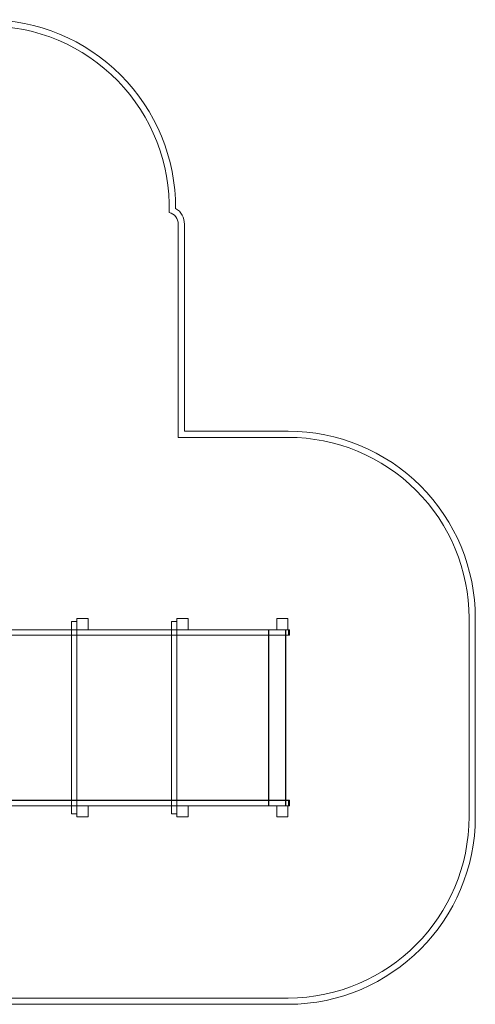
# Model space of a CAD drawing. Units: millimetres. Extents: x -5147 to 5144, y -4486 to 3684.
# Drawn here: x 1497 to 5144, y -4201 to 3684 of the extents above; entities that cross this region are included whole.
import ezdxf

# ---------------------------------------------------------------- set-up
doc = ezdxf.new("R2010")
doc.units = ezdxf.units.MM

# ---------------------------------------------------------------- blocks, each defined once
blk = doc.blocks.new('A$C079C47E1')
at = {"color": 0, "linetype": 'Continuous', "lineweight": 0}
for p, q in [((2251.8, 5156.8), (2251.8, 3448.9)), ((2301.8, 5155.9), (2301.8, 3498.9)), ((2301.8, 3498.9), (3132.5, 3498.9)), ((2251.8, 3448.9), (3132.5, 3448.9)), ((1398.4, 1973.9), (1441.2, 1973.9)), ((1398.4, 1973.9), (1398.4, 1908.9)), ((1441.2, 1998.9), (1531.2, 1998.9)), ((1441.2, 1908.9), (1441.2, 1998.9)), ((1441.2, 1973.9), (1441.7, 1973.9)), ((1441.7, 1973.9), (1441.7, 433)), ((1531.2, 1998.9), (1531.2, 1908.9)), ((2198.2, 1908.9), (2198.2, 1973.9)), ((2240.9, 1973.9), (2198.2, 1973.9)), ((2240.9, 1998.9), (2330.9, 1998.9)), ((2240.9, 1908.9), (2240.9, 1998.9)), ((2241.4, 1973.9), (2240.9, 1973.9)), ((2241.4, 433), (2241.4, 1973.9)), ((2330.9, 1998.9), (2330.9, 1908.9)), ((3040.5, 1998.9), (3130.5, 1998.9)), ((3040.5, 1908.9), (3040.5, 1998.9)), ((3130.5, 1998.9), (3130.5, 1908.9)), ((4580.4, 2000.9), (4580.4, 411.9)), ((4630.4, 2000.9), (4630.4, 411.9)), ((3143.1, 1908.4), (696.3, 1908.4)), ((1441.2, 1908.9), (696.7, 1908.9)), ((1441.2, 1908.9), (731.1, 1908.9)), ((1398.4, 1908.9), (1398.4, 498.9)), ((1531.2, 1908.9), (1441.2, 1908.9)), ((1531.2, 1908.9), (1441.2, 1908.9)), ((1531.2, 1908.9), (1441.2, 1908.9)), ((2240.9, 1908.9), (1531.2, 1908.9)), ((2240.9, 1908.9), (1531.2, 1908.9)), ((2198.2, 498.9), (2198.2, 1908.9)), ((2330.9, 1908.9), (2240.9, 1908.9)), ((2330.9, 1908.9), (2240.9, 1908.9)), ((2330.9, 1908.9), (2240.9, 1908.9)), ((3040.5, 1908.9), (2330.9, 1908.9)), ((3143.5, 1908.9), (2330.9, 1908.9)), ((2973.7, 1908.9), (2973.7, 498.9)), ((2976.3, 1908.9), (2976.3, 498.9)), ((3130.5, 1908.9), (3040.5, 1908.9)), ((3114.4, 1908.9), (3040.5, 1908.9)), ((3110.2, 498.9), (3110.2, 1908.9)), ((3112.9, 1908.9), (3112.9, 498.9)), ((3112.9, 1908.9), (3112.9, 498.9)), ((3114.4, 1908.9), (3114.4, 1908.9)), ((3114.4, 1908.9), (3114.4, 1908.9)), ((3114.4, 1908.9), (3114.4, 1865.4)), ((3135.7, 1865.4), (3135.7, 1908.4)), ((3136.1, 1865.9), (3136.1, 1908.9)), ((3143.1, 1865.9), (3143.1, 1908.4)), ((3143.5, 1865.9), (3143.5, 1908.9)), ((696.3, 1865.4), (3143.1, 1865.4)), ((696.7, 1865.9), (3143.5, 1865.9)), ((3114.4, 1865.4), (3114.4, 542.5)), ((3143.1, 1865.4), (3143.1, 1865.9)), ((3143.1, 542.5), (696.3, 542.5)), ((696.3, 499.4), (3143.1, 499.4)), ((3143.5, 542), (696.7, 542)), ((696.7, 499), (1441.2, 499)), ((1441.2, 498.9), (731.1, 498.9)), ((1398.4, 498.9), (1398.4, 433)), ((1441.2, 499), (1531.2, 499)), ((1441.2, 409), (1441.2, 499)), ((1441.2, 499), (1531.2, 499)), ((1531.2, 498.9), (1441.2, 498.9)), ((1531.2, 499), (2240.9, 499)), ((1531.2, 499), (1531.2, 409)), ((2240.9, 498.9), (1531.2, 498.9)), ((2198.2, 433), (2198.2, 498.9)), ((2240.9, 499), (2330.9, 499)), ((2240.9, 409), (2240.9, 499)), ((2240.9, 499), (2330.9, 499)), ((2330.9, 498.9), (2240.9, 498.9)), ((2330.9, 499), (3143.5, 499)), ((2330.9, 499), (2330.9, 409)), ((3040.5, 498.9), (2330.9, 498.9)), ((3040.5, 498.9), (3130.5, 498.9)), ((3040.5, 408.9), (3040.5, 498.9)), ((3114.4, 498.9), (3040.5, 498.9)), ((3114.4, 542.5), (3114.4, 499)), ((3114.4, 499), (3114.4, 498.9)), ((3114.4, 498.9), (3114.4, 498.9)), ((3130.5, 498.9), (3130.5, 408.9)), ((3135.7, 499.4), (3135.7, 542.5)), ((3136.1, 499), (3136.1, 542)), ((3143.1, 542), (3143.1, 542.5)), ((3143.1, 499.4), (3143.1, 542)), ((3143.5, 499), (3143.5, 542)), ((1398.4, 433), (1441.2, 433)), ((1441.2, 433), (1441.7, 433)), ((1531.2, 409), (1441.2, 409)), ((2198.2, 433), (2240.9, 433)), ((2240.9, 433), (2241.4, 433)), ((2330.9, 409), (2240.9, 409)), ((3130.5, 408.9), (3040.5, 408.9)), ((3133.2, -1041.1), (633, -1041.1)), ((3133.3, -1091.1), (642.1, -1091.1))]:
    blk.add_line(p, q, dxfattribs=at)
for centre, radius, start, end in [((723.9, 5286.7), 1507.2, 359.85543, 89.95466), ((723.9, 5286.8), 1457.2, 358.54086, 89.95388), ((2160.2, 5160.3), 91.6, 357.76329, 77.11439), ((2160.2, 5160.3), 141.6, 358.20093, 59.96086), ((3132.5, 2001.1), 1497.9, 359.99498, 90), ((3132.5, 2001.1), 1447.9, 359.99489, 90), ((3127.4, 411.9), 1453, 270.23086, 0), ((3127.4, 411.9), 1503, 270.22699, 0)]:
    blk.add_arc(centre, radius, start, end, dxfattribs=at)

msp = doc.modelspace()

# ---------------------------------------------------------------- block references
msp.add_blockref('A$C079C47E1', (513.9, -3109.9))

doc.saveas('drawing.dxf')
